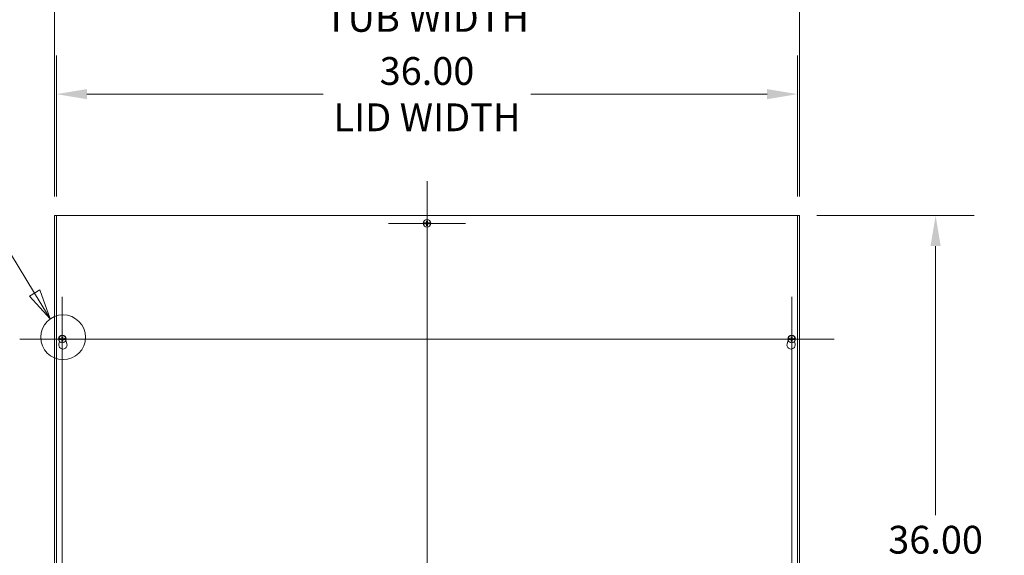
# Model space of a CAD drawing. Units: inches. Extents: x 15 to 246, y 9 to 151.
# Drawn here: x 44 to 91, y 90 to 116 of the extents above; entities that cross this region are included whole.
import ezdxf

# ---------------------------------------------------------------- set-up
doc = ezdxf.new("R2010")
doc.units = ezdxf.units.IN
doc.header["$LTSCALE"] = 15
doc.header["$MEASUREMENT"] = 0
for name, color, linetype, lineweight in [('Center Mark (ANSI)', 7, 'Continuous', 5), ('Centerline (ANSI)', 7, 'Continuous', 5), ('Detail Boundary (ANSI)', 7, 'Continuous', 5), ('Dimension (ANSI)', 7, 'Continuous', 5), ('Visible (ANSI)', 7, 'Continuous', 5)]:
    doc.layers.add(name, color=color, linetype=linetype, lineweight=lineweight)
doc.styles.add('Label Text (ANSI)', font='tahoma.ttf')
doc.styles.add('ROMANS', font='tahoma.ttf')
doc.dimstyles.new('Default (ANSI)', dxfattribs={"dimscale": 15, "dimtxt": 0.09, "dimasz": 0.098425, "dimexe": 0.125, "dimexo": 0.0625, "dimgap": 0.031496, "dimtad": 0, "dimtih": 1, "dimtoh": 1, "dimrnd": 1e-08, "dimzin": 0, "dimdsep": 46, "dimtxsty": 'ROMANS', "dimcen": 0.09, "dimdle": 0.393701, "dimclrd": 256, "dimclre": 256, "dimclrt": 256, "dimadec": 0, "dimazin": 0, "dimtfac": 1.111111, "dimtofl": 0, "dimtmove": 0, "dimatfit": 3, "dimfxl": 1, "dimtolj": 1, "dimtzin": 0, "dimlwd": -1, "dimlwe": -1, "dimarcsym": 0})

# ---------------------------------------------------------------- blocks, each defined once
blk = doc.blocks.new('*D4')
at = {"layer": 'Defpoints', "color": 0, "transparency": 16777216}
for p in [(81.393, 117.333), (45.205, 106.596), (81.393, 106.596)]:
    blk.add_point(p, dxfattribs=at)
at = {"layer": 'Dimension (ANSI)', "transparency": 16777216}
for p, q in [((45.205, 107.533), (45.205, 119.208)), ((81.393, 107.533), (81.393, 119.208)), ((46.682, 117.333), (57.925, 117.333)), ((79.917, 117.333), (68.674, 117.333))]:
    blk.add_line(p, q, dxfattribs=at)
for points in [[(46.682, 117.579), (46.682, 117.087), (45.205, 117.333)], [(79.917, 117.579), (79.917, 117.087), (81.393, 117.333)]]:
    blk.add_solid(points, dxfattribs=at)
at = {"layer": 'Dimension (ANSI)', "transparency": 16777216, "insert": (63.299, 117.333), "char_height": 1.35, "attachment_point": 5, "style": 'ROMANS'}
blk.add_mtext('\\A1;36.19\\PTUB WIDTH', dxfattribs=at)
blk = doc.blocks.new('*D5')
at = {"layer": 'Defpoints', "color": 0, "transparency": 16777216}
for p in [(81.299, 112.502), (45.299, 106.596), (81.299, 106.596)]:
    blk.add_point(p, dxfattribs=at)
at = {"layer": 'Dimension (ANSI)', "transparency": 16777216}
for p, q in [((45.299, 107.533), (45.299, 114.377)), ((81.299, 107.533), (81.299, 114.377)), ((46.776, 112.502), (58.253, 112.502)), ((79.823, 112.502), (68.345, 112.502))]:
    blk.add_line(p, q, dxfattribs=at)
for points in [[(46.776, 112.748), (46.776, 112.255), (45.299, 112.502)], [(79.823, 112.748), (79.823, 112.255), (81.299, 112.502)]]:
    blk.add_solid(points, dxfattribs=at)
at = {"layer": 'Dimension (ANSI)', "transparency": 16777216, "insert": (63.299, 112.502), "char_height": 1.35, "attachment_point": 5, "style": 'ROMANS'}
blk.add_mtext('\\A1;36.00\\PLID WIDTH', dxfattribs=at)
blk = doc.blocks.new('*D6')
at = {"layer": 'Defpoints', "color": 0, "transparency": 16777216}
for p in [(81.299, 106.596), (81.299, 70.596), (88.01, 70.596)]:
    blk.add_point(p, dxfattribs=at)
at = {"layer": 'Dimension (ANSI)', "transparency": 16777216}
for p, q in [((82.237, 106.596), (89.885, 106.596)), ((88.01, 105.12), (88.01, 92.033)), ((88.01, 72.072), (88.01, 85.159)), ((82.237, 70.596), (89.885, 70.596))]:
    blk.add_line(p, q, dxfattribs=at)
for points in [[(87.764, 105.12), (88.256, 105.12), (88.01, 106.596)], [(87.764, 72.072), (88.256, 72.072), (88.01, 70.596)]]:
    blk.add_solid(points, dxfattribs=at)
at = {"layer": 'Dimension (ANSI)', "transparency": 16777216, "insert": (88.01, 88.596), "char_height": 1.35, "attachment_point": 5, "style": 'ROMANS'}
blk.add_mtext('\\A1;36.00\\PLID\\PHEIGHT', dxfattribs=at)
blk = doc.blocks.new('2dDetail0')
at = {"layer": 'Detail Boundary (ANSI)', "linetype": 'Continuous'}
for p, q in [((2.8458, 7.0243), (2.7474, 7.0243)), ((2.9487, 6.8556), (2.8458, 7.0243)), ((2.9654, 6.8658), (2.9321, 6.8455)), ((2.9998, 6.772), (2.9654, 6.8658)), ((2.9321, 6.8455), (2.9998, 6.772)), ((2.9487, 6.8556), (2.9998, 6.772))]:
    blk.add_line(p, q, dxfattribs=at)
at = {"layer": 'Detail Boundary (ANSI)', "linetype": 'Continuous', "flags": 128}
blk.add_lwpolyline([(2.9321, 6.8455), (2.9998, 6.772), (2.9654, 6.8658), (2.9321, 6.8455)], dxfattribs=at)
at = {"layer": 'Detail Boundary (ANSI)'}
blk.add_circle((3.0413, 6.7125), 0.0725, dxfattribs=at)
blk.add_solid([(2.9321, 6.8455), (2.9998, 6.772), (2.9654, 6.8658), (2.9321, 6.8455)], dxfattribs=at)
at = {"layer": 'Detail Boundary (ANSI)', "insert": (2.5639, 6.9343), "char_height": 0.18, "attachment_point": 7, "style": 'Label Text (ANSI)'}
blk.add_mtext('A', dxfattribs=at)
blk = doc.blocks.new('*D23')
at = {"layer": 'Defpoints', "color": 0, "transparency": 16777216}
for p in [(39.193, 100.596), (43.519, 100.596), (43.519, 76.596)]:
    blk.add_point(p, dxfattribs=at)
at = {"layer": 'Dimension (ANSI)', "transparency": 16777216}
for p, q in [((42.581, 100.596), (37.318, 100.596)), ((39.193, 99.12), (39.193, 89.772)), ((39.193, 78.072), (39.193, 87.42)), ((42.581, 76.596), (37.318, 76.596))]:
    blk.add_line(p, q, dxfattribs=at)
for points in [[(38.947, 99.12), (39.439, 99.12), (39.193, 100.596)], [(38.947, 78.072), (39.439, 78.072), (39.193, 76.596)]]:
    blk.add_solid(points, dxfattribs=at)
at = {"layer": 'Dimension (ANSI)', "transparency": 16777216, "insert": (39.193, 88.596), "char_height": 1.35, "attachment_point": 5, "style": 'ROMANS'}
blk.add_mtext('\\A1;24.00', dxfattribs=at)

msp = doc.modelspace()

# ---------------------------------------------------------------- linework, layer by layer
at = {"layer": 'Center Mark (ANSI)', "linetype": 'Continuous'}
for p, q in [((61.4242, 106.221), (65.1742, 106.221)), ((81.018, 98.5345), (81.018, 102.6575)), ((47.642, 100.596), (43.519, 100.596)), ((78.9565, 100.596), (83.0795, 100.596))]:
    msp.add_line(p, q, dxfattribs=at)
at = {"layer": 'Centerline (ANSI)', "linetype": 'Continuous'}
for p, q in [((63.2992, 68.9182), (63.2992, 108.2738)), ((45.5805, 102.6575), (45.5805, 74.5345)), ((81.018, 74.5432), (81.018, 102.6575)), ((83.0795, 100.596), (43.519, 100.596))]:
    msp.add_line(p, q, dxfattribs=at)
at = {"layer": 'Visible (ANSI)'}
for p, q in [((45.2992, 106.596), (45.2055, 106.596)), ((45.2055, 70.596), (45.2055, 106.596)), ((45.2992, 70.596), (45.2992, 106.596)), ((45.2992, 106.596), (81.2992, 106.596)), ((63.119, 106.246), (63.1232, 106.2459)), ((63.1844, 106.2439), (63.1232, 106.2459)), ((63.191, 106.2427), (63.1844, 106.2439)), ((63.191, 106.2427), (63.1941, 106.2422)), ((63.4036, 106.242), (63.4067, 106.2427)), ((63.4092, 106.2432), (63.4067, 106.2427)), ((63.4754, 106.2449), (63.4092, 106.2432)), ((63.4754, 106.2449), (63.4796, 106.2451)), ((81.393, 106.596), (81.2992, 106.596)), ((81.2992, 106.596), (81.2992, 70.596)), ((81.393, 106.596), (81.393, 70.596)), ((63.1231, 106.197), (63.1189, 106.1969)), ((63.1231, 106.197), (63.1893, 106.1987)), ((63.1893, 106.1987), (63.1918, 106.1993)), ((63.1949, 106.2), (63.1918, 106.1993)), ((63.4075, 106.1993), (63.4044, 106.1998)), ((63.4075, 106.1993), (63.4141, 106.1981)), ((63.4141, 106.1981), (63.4753, 106.1961)), ((63.4795, 106.196), (63.4753, 106.1961)), ((45.4043, 100.572), (45.4001, 100.5719)), ((45.4003, 100.621), (45.4044, 100.6209)), ((45.4043, 100.572), (45.4705, 100.5737)), ((45.4656, 100.6189), (45.4044, 100.6209)), ((45.4167, 100.3713), (45.4447, 100.4682)), ((45.4723, 100.6177), (45.4656, 100.6189)), ((45.4705, 100.5737), (45.473, 100.5743)), ((45.4723, 100.6177), (45.4753, 100.6172)), ((45.4761, 100.575), (45.473, 100.5743)), ((45.6849, 100.617), (45.688, 100.6177)), ((45.6887, 100.5743), (45.6857, 100.5748)), ((45.6905, 100.6182), (45.688, 100.6177)), ((45.6887, 100.5743), (45.6954, 100.5731)), ((45.7567, 100.6199), (45.6905, 100.6182)), ((45.6954, 100.5731), (45.7566, 100.5711)), ((45.7607, 100.571), (45.7566, 100.5711)), ((45.7567, 100.6199), (45.7609, 100.6201)), ((45.7582, 100.5394), (45.8068, 100.3713)), ((80.7917, 100.3713), (80.8403, 100.5394)), ((80.8418, 100.572), (80.8376, 100.5719)), ((80.8378, 100.621), (80.8419, 100.6209)), ((80.8418, 100.572), (80.908, 100.5737)), ((80.9031, 100.6189), (80.8419, 100.6209)), ((80.9098, 100.6177), (80.9031, 100.6189)), ((80.908, 100.5737), (80.9105, 100.5743)), ((80.9098, 100.6177), (80.9128, 100.6172)), ((80.9136, 100.575), (80.9105, 100.5743)), ((81.1224, 100.617), (81.1255, 100.6177)), ((81.1262, 100.5743), (81.1232, 100.5748)), ((81.128, 100.6182), (81.1255, 100.6177)), ((81.1262, 100.5743), (81.1329, 100.5731)), ((81.1942, 100.6199), (81.128, 100.6182)), ((81.1329, 100.5731), (81.1941, 100.5711)), ((81.1538, 100.4682), (81.1818, 100.3713)), ((81.1982, 100.571), (81.1941, 100.5711)), ((81.1942, 100.6199), (81.1984, 100.6201))]:
    msp.add_line(p, q, dxfattribs=at)
for centre in [(63.2992, 106.221), (45.5805, 100.596), (81.018, 100.596)]:
    msp.add_circle(centre, 0.1865, dxfattribs=at)
for centre, radius, start, end in [((63.2992, 106.221), 0.182, 172.10369, 187.59768), ((63.2992, 106.221), 0.1778, 7.74057, 171.96246), ((63.2992, 106.221), 0.0756, 168.83629, 191.16371), ((63.2992, 106.221), 0.0649, 168.96543, 191.03457), ((63.2992, 106.221), 0.0649, 78.96543, 101.03457), ((63.2992, 106.221), 0.0649, 348.96543, 11.03457), ((63.2992, 106.221), 0.0756, 348.83629, 11.16371), ((63.2992, 106.221), 0.182, 352.10369, 7.59768), ((63.2992, 106.221), 0.1778, 187.74057, 351.96246), ((63.2992, 106.221), 0.0649, 258.96543, 281.03457), ((45.5805, 100.596), 0.182, 172.10369, 187.59768), ((45.5805, 100.596), 0.1778, 187.74057, 351.96246), ((45.5805, 100.596), 0.1778, 7.74057, 171.96246), ((45.5805, 100.596), 0.0756, 168.83629, 191.16371), ((45.5805, 100.596), 0.0649, 168.96543, 191.03457), ((45.5805, 100.596), 0.0649, 78.96543, 101.03457), ((45.5805, 100.596), 0.0649, 258.96543, 281.03457), ((45.5805, 100.596), 0.0649, 348.96543, 11.03457), ((45.5805, 100.596), 0.0756, 348.83629, 11.16371), ((45.5805, 100.596), 0.182, 352.10369, 7.59768), ((81.018, 100.596), 0.182, 172.10369, 187.59768), ((81.018, 100.596), 0.1778, 187.74057, 351.96246), ((81.018, 100.596), 0.1778, 7.74057, 171.96246), ((81.018, 100.596), 0.0756, 168.83629, 191.16371), ((81.018, 100.596), 0.0649, 168.96543, 191.03457), ((81.018, 100.596), 0.0649, 78.96543, 101.03457), ((81.018, 100.596), 0.0649, 258.96543, 281.03457), ((81.018, 100.596), 0.0649, 348.96543, 11.03457), ((81.018, 100.596), 0.0756, 348.83629, 11.16371), ((81.018, 100.596), 0.182, 352.10369, 7.59768), ((45.6117, 100.315), 0.203, 163.88417, 16.11583), ((80.9867, 100.315), 0.203, 163.88417, 16.11583)]:
    msp.add_arc(centre, radius, start, end, dxfattribs=at)
for centre, major_axis, start_param, end_param in [((63.2985, 106.1981), (-0.4841, 0.0156), 4.7861615, 4.9390494), ((63.3221, 106.2217), (0.0156, -0.4841), 4.4715925, 4.6386164), ((63.2764, 106.2217), (0.0156, 0.4841), 4.7861615, 4.9531855), ((63.3, 106.1981), (-0.4841, -0.0156), 4.4872829, 4.6386164), ((63.2985, 106.2439), (0.4841, 0.0156), 4.4872829, 4.6386164), ((63.3221, 106.2203), (-0.0156, -0.4841), 4.7861615, 4.9531855), ((63.2764, 106.2203), (-0.0156, 0.4841), 4.4715925, 4.6386164), ((63.3, 106.2439), (0.4841, -0.0156), 4.7861615, 4.9390494), ((45.5798, 100.5731), (-0.4841, 0.0156), 4.7861615, 4.9390494), ((45.5798, 100.6189), (0.4841, 0.0156), 4.4872829, 4.6386164), ((45.6034, 100.5967), (0.0156, -0.4841), 4.4715925, 4.6386164), ((45.6034, 100.5953), (-0.0156, -0.4841), 4.7861615, 4.9531855), ((45.5576, 100.5967), (0.0156, 0.4841), 4.7861615, 4.9531855), ((45.5576, 100.5953), (-0.0156, 0.4841), 4.4715925, 4.6386164), ((45.5812, 100.5731), (-0.4841, -0.0156), 4.4872829, 4.6386164), ((45.5812, 100.6189), (0.4841, -0.0156), 4.7861615, 4.9390494), ((81.0173, 100.5731), (-0.4841, 0.0156), 4.7861615, 4.9390494), ((81.0173, 100.6189), (0.4841, 0.0156), 4.4872829, 4.6386164), ((81.0409, 100.5967), (0.0156, -0.4841), 4.4715925, 4.6386164), ((81.0409, 100.5953), (-0.0156, -0.4841), 4.7861615, 4.9531855), ((80.9951, 100.5967), (0.0156, 0.4841), 4.7861615, 4.9531855), ((80.9951, 100.5953), (-0.0156, 0.4841), 4.4715925, 4.6386164), ((81.0187, 100.5731), (-0.4841, -0.0156), 4.4872829, 4.6386164), ((81.0187, 100.6189), (0.4841, -0.0156), 4.7861615, 4.9390494)]:
    msp.add_ellipse(centre, major_axis=major_axis, ratio=0.0871557, start_param=start_param, end_param=end_param, dxfattribs=at)
for points in [[(63.1941, 106.2422), (63.1944, 106.2421), (63.1947, 106.2421), (63.1949, 106.242)], [(63.1941, 106.2422), (63.1944, 106.2421), (63.1947, 106.2421), (63.1949, 106.242)], [(63.4044, 106.1998), (63.4041, 106.1999), (63.4038, 106.1999), (63.4036, 106.2)], [(63.4044, 106.1998), (63.4041, 106.1999), (63.4038, 106.1999), (63.4036, 106.2)], [(45.4753, 100.6172), (45.4756, 100.6171), (45.4759, 100.6171), (45.4761, 100.617)], [(45.4753, 100.6172), (45.4756, 100.6171), (45.4759, 100.6171), (45.4761, 100.617)], [(45.6857, 100.5748), (45.6854, 100.5749), (45.6851, 100.5749), (45.6849, 100.575)], [(45.6857, 100.5748), (45.6854, 100.5749), (45.6851, 100.5749), (45.6849, 100.575)], [(80.9128, 100.6172), (80.9131, 100.6171), (80.9134, 100.6171), (80.9136, 100.617)], [(80.9128, 100.6172), (80.9131, 100.6171), (80.9134, 100.6171), (80.9136, 100.617)], [(81.1232, 100.5748), (81.1229, 100.5749), (81.1226, 100.5749), (81.1224, 100.575)], [(81.1232, 100.5748), (81.1229, 100.5749), (81.1226, 100.5749), (81.1224, 100.575)]]:
    msp.add_open_spline(points, degree=3, dxfattribs=at)
for points, weights in [([(63.2251, 106.2356), (63.2125, 106.2383), (63.1949, 106.242)], [1.01421479339, 1.02369049173, 1.00371277209]), ([(63.1949, 106.2), (63.2125, 106.2037), (63.2251, 106.2064)], [1.00371278473, 1.02369057734, 1.01421484672]), ([(63.2356, 106.2334), (63.2307, 106.2344), (63.2251, 106.2356)], [1, 1.01000883459, 1.01421479339]), ([(63.2251, 106.2064), (63.2307, 106.2076), (63.2356, 106.2086)], [1.01421484672, 1.01000887277, 1]), ([(63.2639, 106.2312), (63.2536, 106.232), (63.2356, 106.2334)], [1.63997703887, 1.33439118776, 1]), ([(63.2356, 106.2086), (63.2536, 106.21), (63.2639, 106.2108)], [1, 1.33439118776, 1.63997703887]), ([(63.2782, 106.3254), (63.2836, 106.3001), (63.2868, 106.2847)], [1.00371277999, 1.03255803597, 1]), ([(63.2868, 106.2847), (63.2882, 106.2666), (63.289, 106.2564)], [1, 1.33439118776, 1.63997703887]), ([(63.3095, 106.2564), (63.3103, 106.2666), (63.3117, 106.2847)], [1.63997703887, 1.33439118776, 1]), ([(63.3117, 106.2847), (63.3149, 106.3001), (63.3203, 106.3254)], [1, 1.0325580584, 1.00371278235]), ([(63.3629, 106.2334), (63.3449, 106.232), (63.3346, 106.2312)], [1, 1.33439118776, 1.63997703887]), ([(63.3346, 106.2108), (63.3449, 106.21), (63.3629, 106.2086)], [1.63997703887, 1.33439118776, 1]), ([(63.3734, 106.2356), (63.3678, 106.2344), (63.3629, 106.2334)], [1.01421484672, 1.01000887277, 1]), ([(63.3629, 106.2086), (63.3678, 106.2076), (63.3734, 106.2064)], [1, 1.01000883419, 1.01421479283]), ([(63.4036, 106.242), (63.386, 106.2383), (63.3734, 106.2356)], [1.00371278473, 1.02369057734, 1.01421484672]), ([(63.3734, 106.2064), (63.386, 106.2037), (63.4036, 106.2)], [1.01421479283, 1.02369049083, 1.00371277196]), ([(63.2868, 106.1573), (63.2836, 106.1419), (63.2782, 106.1166)], [1, 1.03255805966, 1.00371278248]), ([(63.289, 106.1856), (63.2882, 106.1754), (63.2868, 106.1573)], [1.63997703887, 1.33439118776, 1]), ([(63.3117, 106.1573), (63.3103, 106.1754), (63.3095, 106.1856)], [1, 1.33439118776, 1.63997703887]), ([(63.3203, 106.1166), (63.3149, 106.1419), (63.3117, 106.1573)], [1.00371277999, 1.03255803597, 1]), ([(45.5063, 100.6106), (45.4938, 100.6133), (45.4761, 100.617)], [1.01421479339, 1.02369049173, 1.00371277209]), ([(45.4761, 100.575), (45.4938, 100.5787), (45.5063, 100.5814)], [1.00371278473, 1.02369057734, 1.01421484672]), ([(45.5168, 100.6084), (45.512, 100.6094), (45.5063, 100.6106)], [1, 1.01000883459, 1.01421479339]), ([(45.5063, 100.5814), (45.512, 100.5826), (45.5168, 100.5836)], [1.01421484672, 1.01000887277, 1]), ([(45.5451, 100.6062), (45.5349, 100.607), (45.5168, 100.6084)], [1.63997703887, 1.33439118776, 1]), ([(45.5168, 100.5836), (45.5349, 100.585), (45.5451, 100.5858)], [1, 1.33439118776, 1.63997703887]), ([(45.5595, 100.7004), (45.5648, 100.6751), (45.5681, 100.6597)], [1.00371277999, 1.03255803597, 1]), ([(45.5681, 100.5323), (45.5648, 100.5169), (45.5595, 100.4916)], [1, 1.03255805966, 1.00371278248]), ([(45.5681, 100.6597), (45.5695, 100.6416), (45.5703, 100.6314)], [1, 1.33439118776, 1.63997703887]), ([(45.5703, 100.5606), (45.5695, 100.5504), (45.5681, 100.5323)], [1.63997703887, 1.33439118776, 1]), ([(45.5907, 100.6314), (45.5915, 100.6416), (45.5929, 100.6597)], [1.63997703887, 1.33439118776, 1]), ([(45.5929, 100.5323), (45.5915, 100.5504), (45.5907, 100.5606)], [1, 1.33439118776, 1.63997703887]), ([(45.5929, 100.6597), (45.5962, 100.6751), (45.6015, 100.7004)], [1, 1.0325580584, 1.00371278235]), ([(45.6015, 100.4916), (45.5962, 100.5169), (45.5929, 100.5323)], [1.00371277999, 1.03255803597, 1]), ([(45.6442, 100.6084), (45.6261, 100.607), (45.6159, 100.6062)], [1, 1.33439118776, 1.63997703887]), ([(45.6159, 100.5858), (45.6261, 100.585), (45.6442, 100.5836)], [1.63997703887, 1.33439118776, 1]), ([(45.6547, 100.6106), (45.649, 100.6094), (45.6442, 100.6084)], [1.01421484672, 1.01000887277, 1]), ([(45.6442, 100.5836), (45.649, 100.5826), (45.6547, 100.5814)], [1, 1.01000883419, 1.01421479283]), ([(45.6849, 100.617), (45.6672, 100.6133), (45.6547, 100.6106)], [1.00371278473, 1.02369057734, 1.01421484672]), ([(45.6547, 100.5814), (45.6672, 100.5787), (45.6849, 100.575)], [1.01421479283, 1.02369049083, 1.00371277196]), ([(80.9438, 100.6106), (80.9313, 100.6133), (80.9136, 100.617)], [1.01421479339, 1.02369049173, 1.00371277209]), ([(80.9136, 100.575), (80.9313, 100.5787), (80.9438, 100.5814)], [1.00371278473, 1.02369057734, 1.01421484672]), ([(80.9543, 100.6084), (80.9495, 100.6094), (80.9438, 100.6106)], [1, 1.01000883459, 1.01421479339]), ([(80.9438, 100.5814), (80.9495, 100.5826), (80.9543, 100.5836)], [1.01421484672, 1.01000887277, 1]), ([(80.9826, 100.6062), (80.9724, 100.607), (80.9543, 100.6084)], [1.63997703887, 1.33439118776, 1]), ([(80.9543, 100.5836), (80.9724, 100.585), (80.9826, 100.5858)], [1, 1.33439118776, 1.63997703887]), ([(80.997, 100.7004), (81.0023, 100.6751), (81.0056, 100.6597)], [1.00371277999, 1.03255803597, 1]), ([(81.0056, 100.5323), (81.0023, 100.5169), (80.997, 100.4916)], [1, 1.03255805966, 1.00371278248]), ([(81.0056, 100.6597), (81.007, 100.6416), (81.0078, 100.6314)], [1, 1.33439118776, 1.63997703887]), ([(81.0078, 100.5606), (81.007, 100.5504), (81.0056, 100.5323)], [1.63997703887, 1.33439118776, 1]), ([(81.0282, 100.6314), (81.029, 100.6416), (81.0304, 100.6597)], [1.63997703887, 1.33439118776, 1]), ([(81.0304, 100.5323), (81.029, 100.5504), (81.0282, 100.5606)], [1, 1.33439118776, 1.63997703887]), ([(81.0304, 100.6597), (81.0337, 100.6751), (81.039, 100.7004)], [1, 1.0325580584, 1.00371278235]), ([(81.039, 100.4916), (81.0337, 100.5169), (81.0304, 100.5323)], [1.00371277999, 1.03255803597, 1]), ([(81.0817, 100.6084), (81.0636, 100.607), (81.0534, 100.6062)], [1, 1.33439118776, 1.63997703887]), ([(81.0534, 100.5858), (81.0636, 100.585), (81.0817, 100.5836)], [1.63997703887, 1.33439118776, 1]), ([(81.0922, 100.6106), (81.0865, 100.6094), (81.0817, 100.6084)], [1.01421484672, 1.01000887277, 1]), ([(81.0817, 100.5836), (81.0865, 100.5826), (81.0922, 100.5814)], [1, 1.01000883419, 1.01421479283]), ([(81.1224, 100.617), (81.1047, 100.6133), (81.0922, 100.6106)], [1.00371278473, 1.02369057734, 1.01421484672]), ([(81.0922, 100.5814), (81.1047, 100.5787), (81.1224, 100.575)], [1.01421479283, 1.02369049083, 1.00371277196])]:
    msp.add_rational_spline(points, weights, degree=2, dxfattribs=at)
for points, knots in [([(63.289, 106.2564), (63.2893, 106.2536), (63.289, 106.2506), (63.2877, 106.2463), (63.287, 106.2444), (63.285, 106.2409), (63.2837, 106.2393), (63.281, 106.2365), (63.2793, 106.2353), (63.2758, 106.2333), (63.274, 106.2325), (63.2696, 106.2313), (63.2667, 106.231), (63.2639, 106.2312)], [0.27040112, 0.27040112, 0.27040112, 0.27040112, 0.2929557, 0.2929557, 0.30768788, 0.30768788, 0.32242006, 0.32242006, 0.33715224, 0.33715224, 0.35188443, 0.35188443, 0.37443901, 0.37443901, 0.37443901, 0.37443901]), ([(63.2639, 106.2108), (63.2667, 106.211), (63.2696, 106.2107), (63.274, 106.2095), (63.2758, 106.2087), (63.2793, 106.2067), (63.281, 106.2054), (63.2837, 106.2027), (63.285, 106.2011), (63.287, 106.1976), (63.2877, 106.1957), (63.289, 106.1914), (63.2893, 106.1884), (63.289, 106.1856)], [0.27040112, 0.27040112, 0.27040112, 0.27040112, 0.2929557, 0.2929557, 0.30768788, 0.30768788, 0.32242006, 0.32242006, 0.33715224, 0.33715224, 0.35188443, 0.35188443, 0.37443901, 0.37443901, 0.37443901, 0.37443901]), ([(63.2789, 106.2561), (63.279, 106.2543), (63.2787, 106.2524), (63.2773, 106.2488), (63.2763, 106.2472), (63.2738, 106.2446), (63.2722, 106.2434), (63.2688, 106.2418), (63.2669, 106.2414), (63.2648, 106.2413), (63.2645, 106.2413), (63.2642, 106.2413)], [0, 0, 0, 0, 0.013658841, 0.013658841, 0.027317683, 0.027317683, 0.04096854, 0.04096854, 0.054619397, 0.054619397, 0.056932202, 0.056932202, 0.056932202, 0.056932202]), ([(63.2782, 106.3254), (63.2781, 106.3258), (63.278, 106.3264), (63.2779, 106.3279), (63.2778, 106.329), (63.2776, 106.3311), (63.2776, 106.3325), (63.2775, 106.3343), (63.2775, 106.3351), (63.2775, 106.3359)], [0.079988628, 0.079988628, 0.079988628, 0.079988628, 0.087018496, 0.087018496, 0.095701518, 0.095701518, 0.10448535, 0.10448535, 0.10989641, 0.10989641, 0.10989641, 0.10989641]), ([(63.3346, 106.2312), (63.3318, 106.231), (63.3289, 106.2313), (63.3245, 106.2325), (63.3227, 106.2333), (63.3192, 106.2353), (63.3175, 106.2365), (63.3148, 106.2393), (63.3135, 106.2409), (63.3115, 106.2444), (63.3108, 106.2463), (63.3095, 106.2506), (63.3092, 106.2536), (63.3095, 106.2564)], [0.27040112, 0.27040112, 0.27040112, 0.27040112, 0.2929557, 0.2929557, 0.30768788, 0.30768788, 0.32242006, 0.32242006, 0.33715224, 0.33715224, 0.35188443, 0.35188443, 0.37443901, 0.37443901, 0.37443901, 0.37443901]), ([(63.3095, 106.1856), (63.3092, 106.1884), (63.3095, 106.1914), (63.3108, 106.1957), (63.3115, 106.1976), (63.3135, 106.2011), (63.3148, 106.2027), (63.3175, 106.2054), (63.3192, 106.2067), (63.3227, 106.2087), (63.3245, 106.2095), (63.3289, 106.2107), (63.3318, 106.211), (63.3346, 106.2108)], [0.27040112, 0.27040112, 0.27040112, 0.27040112, 0.2929557, 0.2929557, 0.30768788, 0.30768788, 0.32242006, 0.32242006, 0.33715224, 0.33715224, 0.35188443, 0.35188443, 0.37443901, 0.37443901, 0.37443901, 0.37443901]), ([(63.3343, 106.2413), (63.3325, 106.2413), (63.3306, 106.2416), (63.3271, 106.2429), (63.3254, 106.244), (63.3228, 106.2464), (63.3217, 106.248), (63.3201, 106.2515), (63.3196, 106.2534), (63.3196, 106.2554), (63.3196, 106.2558), (63.3196, 106.2561)], [0, 0, 0, 0, 0.013658841, 0.013658841, 0.027317683, 0.027317683, 0.04096854, 0.04096854, 0.054619397, 0.054619397, 0.056932202, 0.056932202, 0.056932202, 0.056932202]), ([(63.321, 106.3359), (63.321, 106.3351), (63.321, 106.3343), (63.3209, 106.3325), (63.3209, 106.3311), (63.3207, 106.329), (63.3206, 106.3279), (63.3205, 106.3264), (63.3204, 106.3258), (63.3203, 106.3254)], [0.029607596, 0.029607596, 0.029607596, 0.029607596, 0.035018655, 0.035018655, 0.043802488, 0.043802488, 0.052485509, 0.052485509, 0.059515377, 0.059515377, 0.059515377, 0.059515377]), ([(63.2642, 106.2007), (63.266, 106.2007), (63.2679, 106.2004), (63.2714, 106.1991), (63.2731, 106.198), (63.2757, 106.1956), (63.2768, 106.194), (63.2784, 106.1905), (63.2789, 106.1886), (63.2789, 106.1865), (63.2789, 106.1862), (63.2789, 106.1859)], [0, 0, 0, 0, 0.013658841, 0.013658841, 0.027317683, 0.027317683, 0.04096854, 0.04096854, 0.054619397, 0.054619397, 0.056932202, 0.056932202, 0.056932202, 0.056932202]), ([(63.2775, 106.1061), (63.2775, 106.1069), (63.2775, 106.1077), (63.2776, 106.1095), (63.2776, 106.1109), (63.2778, 106.113), (63.2779, 106.1141), (63.278, 106.1156), (63.2781, 106.1162), (63.2782, 106.1166)], [0.029607596, 0.029607596, 0.029607596, 0.029607596, 0.035018655, 0.035018655, 0.043802488, 0.043802488, 0.052485509, 0.052485509, 0.059515377, 0.059515377, 0.059515377, 0.059515377]), ([(63.3196, 106.1859), (63.3195, 106.1877), (63.3198, 106.1896), (63.3212, 106.1932), (63.3222, 106.1948), (63.3247, 106.1974), (63.3263, 106.1986), (63.3297, 106.2002), (63.3316, 106.2006), (63.3337, 106.2007), (63.334, 106.2007), (63.3343, 106.2007)], [0, 0, 0, 0, 0.013658841, 0.013658841, 0.027317683, 0.027317683, 0.04096854, 0.04096854, 0.054619397, 0.054619397, 0.056932202, 0.056932202, 0.056932202, 0.056932202]), ([(63.3203, 106.1166), (63.3204, 106.1162), (63.3205, 106.1156), (63.3206, 106.1141), (63.3207, 106.113), (63.3209, 106.1109), (63.3209, 106.1095), (63.321, 106.1077), (63.321, 106.1069), (63.321, 106.1061)], [0.079988628, 0.079988628, 0.079988628, 0.079988628, 0.087018496, 0.087018496, 0.095701518, 0.095701518, 0.10448535, 0.10448535, 0.10989641, 0.10989641, 0.10989641, 0.10989641]), ([(45.5703, 100.6314), (45.5705, 100.6286), (45.5702, 100.6256), (45.569, 100.6213), (45.5682, 100.6194), (45.5662, 100.6159), (45.5649, 100.6143), (45.5622, 100.6115), (45.5606, 100.6103), (45.5571, 100.6083), (45.5552, 100.6075), (45.5509, 100.6063), (45.5479, 100.606), (45.5451, 100.6062)], [0.27040112, 0.27040112, 0.27040112, 0.27040112, 0.2929557, 0.2929557, 0.30768788, 0.30768788, 0.32242006, 0.32242006, 0.33715224, 0.33715224, 0.35188443, 0.35188443, 0.37443901, 0.37443901, 0.37443901, 0.37443901]), ([(45.5451, 100.5858), (45.5479, 100.586), (45.5509, 100.5857), (45.5552, 100.5845), (45.5571, 100.5837), (45.5606, 100.5817), (45.5622, 100.5804), (45.5649, 100.5777), (45.5662, 100.5761), (45.5682, 100.5726), (45.569, 100.5707), (45.5702, 100.5664), (45.5705, 100.5634), (45.5703, 100.5606)], [0.27040112, 0.27040112, 0.27040112, 0.27040112, 0.2929557, 0.2929557, 0.30768788, 0.30768788, 0.32242006, 0.32242006, 0.33715224, 0.33715224, 0.35188443, 0.35188443, 0.37443901, 0.37443901, 0.37443901, 0.37443901]), ([(45.5602, 100.6311), (45.5602, 100.6293), (45.5599, 100.6274), (45.5586, 100.6238), (45.5575, 100.6222), (45.5551, 100.6196), (45.5535, 100.6184), (45.55, 100.6168), (45.5481, 100.6164), (45.5461, 100.6163), (45.5457, 100.6163), (45.5454, 100.6163)], [0, 0, 0, 0, 0.013658841, 0.013658841, 0.027317683, 0.027317683, 0.04096854, 0.04096854, 0.054619397, 0.054619397, 0.056932202, 0.056932202, 0.056932202, 0.056932202]), ([(45.5454, 100.5757), (45.5472, 100.5757), (45.5491, 100.5754), (45.5527, 100.5741), (45.5543, 100.573), (45.5569, 100.5706), (45.5581, 100.569), (45.5597, 100.5655), (45.5601, 100.5636), (45.5602, 100.5615), (45.5602, 100.5612), (45.5602, 100.5609)], [0, 0, 0, 0, 0.013658841, 0.013658841, 0.027317683, 0.027317683, 0.04096854, 0.04096854, 0.054619397, 0.054619397, 0.056932202, 0.056932202, 0.056932202, 0.056932202]), ([(45.5595, 100.7004), (45.5594, 100.7008), (45.5593, 100.7014), (45.5591, 100.7029), (45.559, 100.704), (45.5589, 100.7061), (45.5588, 100.7075), (45.5587, 100.7093), (45.5587, 100.7101), (45.5587, 100.7109)], [0.079988628, 0.079988628, 0.079988628, 0.079988628, 0.087018496, 0.087018496, 0.095701518, 0.095701518, 0.10448535, 0.10448535, 0.10989641, 0.10989641, 0.10989641, 0.10989641]), ([(45.5587, 100.4811), (45.5587, 100.4819), (45.5587, 100.4827), (45.5588, 100.4845), (45.5589, 100.4859), (45.559, 100.488), (45.5591, 100.4891), (45.5593, 100.4906), (45.5594, 100.4912), (45.5595, 100.4916)], [0.029607596, 0.029607596, 0.029607596, 0.029607596, 0.035018655, 0.035018655, 0.043802488, 0.043802488, 0.052485509, 0.052485509, 0.059515377, 0.059515377, 0.059515377, 0.059515377]), ([(45.6159, 100.6062), (45.6131, 100.606), (45.6101, 100.6063), (45.6058, 100.6075), (45.6039, 100.6083), (45.6004, 100.6103), (45.5988, 100.6115), (45.5961, 100.6143), (45.5948, 100.6159), (45.5928, 100.6194), (45.592, 100.6213), (45.5908, 100.6256), (45.5905, 100.6286), (45.5907, 100.6314)], [0.27040112, 0.27040112, 0.27040112, 0.27040112, 0.2929557, 0.2929557, 0.30768788, 0.30768788, 0.32242006, 0.32242006, 0.33715224, 0.33715224, 0.35188443, 0.35188443, 0.37443901, 0.37443901, 0.37443901, 0.37443901]), ([(45.5907, 100.5606), (45.5905, 100.5634), (45.5908, 100.5664), (45.592, 100.5707), (45.5928, 100.5726), (45.5948, 100.5761), (45.5961, 100.5777), (45.5988, 100.5804), (45.6004, 100.5817), (45.6039, 100.5837), (45.6058, 100.5845), (45.6101, 100.5857), (45.6131, 100.586), (45.6159, 100.5858)], [0.27040112, 0.27040112, 0.27040112, 0.27040112, 0.2929557, 0.2929557, 0.30768788, 0.30768788, 0.32242006, 0.32242006, 0.33715224, 0.33715224, 0.35188443, 0.35188443, 0.37443901, 0.37443901, 0.37443901, 0.37443901]), ([(45.6156, 100.6163), (45.6138, 100.6163), (45.6119, 100.6166), (45.6083, 100.6179), (45.6067, 100.619), (45.6041, 100.6214), (45.6029, 100.623), (45.6013, 100.6265), (45.6009, 100.6284), (45.6008, 100.6304), (45.6008, 100.6308), (45.6008, 100.6311)], [0, 0, 0, 0, 0.013658841, 0.013658841, 0.027317683, 0.027317683, 0.04096854, 0.04096854, 0.054619397, 0.054619397, 0.056932202, 0.056932202, 0.056932202, 0.056932202]), ([(45.6008, 100.5609), (45.6008, 100.5627), (45.6011, 100.5646), (45.6024, 100.5682), (45.6035, 100.5698), (45.6059, 100.5724), (45.6075, 100.5736), (45.611, 100.5752), (45.6129, 100.5756), (45.6149, 100.5757), (45.6153, 100.5757), (45.6156, 100.5757)], [0, 0, 0, 0, 0.013658841, 0.013658841, 0.027317683, 0.027317683, 0.04096854, 0.04096854, 0.054619397, 0.054619397, 0.056932202, 0.056932202, 0.056932202, 0.056932202]), ([(45.6023, 100.7109), (45.6023, 100.7101), (45.6023, 100.7093), (45.6022, 100.7075), (45.6021, 100.7061), (45.602, 100.704), (45.6019, 100.7029), (45.6017, 100.7014), (45.6016, 100.7008), (45.6015, 100.7004)], [0.029607596, 0.029607596, 0.029607596, 0.029607596, 0.035018655, 0.035018655, 0.043802488, 0.043802488, 0.052485509, 0.052485509, 0.059515377, 0.059515377, 0.059515377, 0.059515377]), ([(45.6015, 100.4916), (45.6016, 100.4912), (45.6017, 100.4906), (45.6019, 100.4891), (45.602, 100.488), (45.6021, 100.4859), (45.6022, 100.4845), (45.6023, 100.4827), (45.6023, 100.4819), (45.6023, 100.4811)], [0.079988628, 0.079988628, 0.079988628, 0.079988628, 0.087018496, 0.087018496, 0.095701518, 0.095701518, 0.10448535, 0.10448535, 0.10989641, 0.10989641, 0.10989641, 0.10989641]), ([(81.0078, 100.6314), (81.008, 100.6286), (81.0077, 100.6256), (81.0065, 100.6213), (81.0057, 100.6194), (81.0037, 100.6159), (81.0024, 100.6143), (80.9997, 100.6115), (80.9981, 100.6103), (80.9946, 100.6083), (80.9927, 100.6075), (80.9884, 100.6063), (80.9854, 100.606), (80.9826, 100.6062)], [0.27040112, 0.27040112, 0.27040112, 0.27040112, 0.2929557, 0.2929557, 0.30768788, 0.30768788, 0.32242006, 0.32242006, 0.33715224, 0.33715224, 0.35188443, 0.35188443, 0.37443901, 0.37443901, 0.37443901, 0.37443901]), ([(80.9826, 100.5858), (80.9854, 100.586), (80.9884, 100.5857), (80.9927, 100.5845), (80.9946, 100.5837), (80.9981, 100.5817), (80.9997, 100.5804), (81.0024, 100.5777), (81.0037, 100.5761), (81.0057, 100.5726), (81.0065, 100.5707), (81.0077, 100.5664), (81.008, 100.5634), (81.0078, 100.5606)], [0.27040112, 0.27040112, 0.27040112, 0.27040112, 0.2929557, 0.2929557, 0.30768788, 0.30768788, 0.32242006, 0.32242006, 0.33715224, 0.33715224, 0.35188443, 0.35188443, 0.37443901, 0.37443901, 0.37443901, 0.37443901]), ([(80.9977, 100.6311), (80.9977, 100.6293), (80.9974, 100.6274), (80.9961, 100.6238), (80.995, 100.6222), (80.9926, 100.6196), (80.991, 100.6184), (80.9875, 100.6168), (80.9856, 100.6164), (80.9836, 100.6163), (80.9832, 100.6163), (80.9829, 100.6163)], [0, 0, 0, 0, 0.013658841, 0.013658841, 0.027317683, 0.027317683, 0.04096854, 0.04096854, 0.054619397, 0.054619397, 0.056932202, 0.056932202, 0.056932202, 0.056932202]), ([(80.9829, 100.5757), (80.9847, 100.5757), (80.9866, 100.5754), (80.9902, 100.5741), (80.9918, 100.573), (80.9944, 100.5706), (80.9956, 100.569), (80.9972, 100.5655), (80.9976, 100.5636), (80.9977, 100.5615), (80.9977, 100.5612), (80.9977, 100.5609)], [0, 0, 0, 0, 0.013658841, 0.013658841, 0.027317683, 0.027317683, 0.04096854, 0.04096854, 0.054619397, 0.054619397, 0.056932202, 0.056932202, 0.056932202, 0.056932202]), ([(80.997, 100.7004), (80.9969, 100.7008), (80.9968, 100.7014), (80.9966, 100.7029), (80.9965, 100.704), (80.9964, 100.7061), (80.9963, 100.7075), (80.9962, 100.7093), (80.9962, 100.7101), (80.9962, 100.7109)], [0.079988628, 0.079988628, 0.079988628, 0.079988628, 0.087018496, 0.087018496, 0.095701518, 0.095701518, 0.10448535, 0.10448535, 0.10989641, 0.10989641, 0.10989641, 0.10989641]), ([(80.9962, 100.4811), (80.9962, 100.4819), (80.9962, 100.4827), (80.9963, 100.4845), (80.9964, 100.4859), (80.9965, 100.488), (80.9966, 100.4891), (80.9968, 100.4906), (80.9969, 100.4912), (80.997, 100.4916)], [0.029607596, 0.029607596, 0.029607596, 0.029607596, 0.035018655, 0.035018655, 0.043802488, 0.043802488, 0.052485509, 0.052485509, 0.059515377, 0.059515377, 0.059515377, 0.059515377]), ([(81.0534, 100.6062), (81.0506, 100.606), (81.0476, 100.6063), (81.0433, 100.6075), (81.0414, 100.6083), (81.0379, 100.6103), (81.0363, 100.6115), (81.0336, 100.6143), (81.0323, 100.6159), (81.0303, 100.6194), (81.0295, 100.6213), (81.0283, 100.6256), (81.028, 100.6286), (81.0282, 100.6314)], [0.27040112, 0.27040112, 0.27040112, 0.27040112, 0.2929557, 0.2929557, 0.30768788, 0.30768788, 0.32242006, 0.32242006, 0.33715224, 0.33715224, 0.35188443, 0.35188443, 0.37443901, 0.37443901, 0.37443901, 0.37443901]), ([(81.0282, 100.5606), (81.028, 100.5634), (81.0283, 100.5664), (81.0295, 100.5707), (81.0303, 100.5726), (81.0323, 100.5761), (81.0336, 100.5777), (81.0363, 100.5804), (81.0379, 100.5817), (81.0414, 100.5837), (81.0433, 100.5845), (81.0476, 100.5857), (81.0506, 100.586), (81.0534, 100.5858)], [0.27040112, 0.27040112, 0.27040112, 0.27040112, 0.2929557, 0.2929557, 0.30768788, 0.30768788, 0.32242006, 0.32242006, 0.33715224, 0.33715224, 0.35188443, 0.35188443, 0.37443901, 0.37443901, 0.37443901, 0.37443901]), ([(81.0531, 100.6163), (81.0513, 100.6163), (81.0494, 100.6166), (81.0458, 100.6179), (81.0442, 100.619), (81.0416, 100.6214), (81.0404, 100.623), (81.0388, 100.6265), (81.0384, 100.6284), (81.0383, 100.6304), (81.0383, 100.6308), (81.0383, 100.6311)], [0, 0, 0, 0, 0.013658841, 0.013658841, 0.027317683, 0.027317683, 0.04096854, 0.04096854, 0.054619397, 0.054619397, 0.056932202, 0.056932202, 0.056932202, 0.056932202]), ([(81.0383, 100.5609), (81.0383, 100.5627), (81.0386, 100.5646), (81.0399, 100.5682), (81.041, 100.5698), (81.0434, 100.5724), (81.045, 100.5736), (81.0485, 100.5752), (81.0504, 100.5756), (81.0524, 100.5757), (81.0528, 100.5757), (81.0531, 100.5757)], [0, 0, 0, 0, 0.013658841, 0.013658841, 0.027317683, 0.027317683, 0.04096854, 0.04096854, 0.054619397, 0.054619397, 0.056932202, 0.056932202, 0.056932202, 0.056932202]), ([(81.0398, 100.7109), (81.0398, 100.7101), (81.0398, 100.7093), (81.0397, 100.7075), (81.0396, 100.7061), (81.0395, 100.704), (81.0394, 100.7029), (81.0392, 100.7014), (81.0391, 100.7008), (81.039, 100.7004)], [0.029607596, 0.029607596, 0.029607596, 0.029607596, 0.035018655, 0.035018655, 0.043802488, 0.043802488, 0.052485509, 0.052485509, 0.059515377, 0.059515377, 0.059515377, 0.059515377]), ([(81.039, 100.4916), (81.0391, 100.4912), (81.0392, 100.4906), (81.0394, 100.4891), (81.0395, 100.488), (81.0396, 100.4859), (81.0397, 100.4845), (81.0398, 100.4827), (81.0398, 100.4819), (81.0398, 100.4811)], [0.079988628, 0.079988628, 0.079988628, 0.079988628, 0.087018496, 0.087018496, 0.095701518, 0.095701518, 0.10448535, 0.10448535, 0.10989641, 0.10989641, 0.10989641, 0.10989641])]:
    msp.add_open_spline(points, degree=3, knots=knots, dxfattribs=at)

# ---------------------------------------------------------------- block references
at = {"layer": 'Detail Boundary (ANSI)', "xscale": 15, "yscale": 15, "zscale": 15}
msp.add_blockref('2dDetail0', (0, 0), dxfattribs=at)

# ---------------------------------------------------------------- dimensions: what is measured, and where the dimension line sits
at = {"layer": 'Dimension (ANSI)'}
for base, p1, p2, text, picture, middle in [((81.393, 117.333), (45.2055, 106.596), (81.393, 106.596), '<>\\PTUB WIDTH', '*D4', (63.2992, 117.333)), ((81.2992, 112.5015), (45.2992, 106.596), (81.2992, 106.596), '<>\\PLID WIDTH', '*D5', (63.2992, 112.5015))]:
    dim = msp.add_linear_dim(base=base, p1=p1, p2=p2, text=text, dimstyle='Default (ANSI)', override={"dimtih": 0, "dimtoh": 0, "dimdec": 2, "dimtp": 0, "dimtm": 0, "dimtdec": 2, "dimatfit": 1}, dxfattribs=at)
    dim.commit()
    dim.dimension.update_dxf_attribs({"geometry": picture, "text_midpoint": middle, "dimtype": 160})
dim = msp.add_linear_dim(base=(88.0098, 70.596), p1=(81.2992, 106.596), p2=(81.2992, 70.596), angle=270, text='<>\\PLID\\PHEIGHT', dimstyle='Default (ANSI)', override={"dimdec": 2, "dimtp": 0, "dimtm": 0, "dimtdec": 2, "dimatfit": 1}, dxfattribs=at)
dim.commit()
dim.dimension.update_dxf_attribs({"geometry": '*D6', "text_midpoint": (88.0098, 88.596), "dimtype": 160})
dim = msp.add_linear_dim(base=(39.1926, 100.596), p1=(43.519, 76.596), p2=(43.519, 100.596), angle=90, dimstyle='Default (ANSI)', override={"dimdec": 2, "dimtp": 0, "dimtm": 0, "dimtdec": 2, "dimatfit": 1}, dxfattribs=at)
dim.commit()
dim.dimension.update_dxf_attribs({"geometry": '*D23', "text_midpoint": (39.1926, 88.596), "dimtype": 160})

doc.saveas('drawing.dxf')
